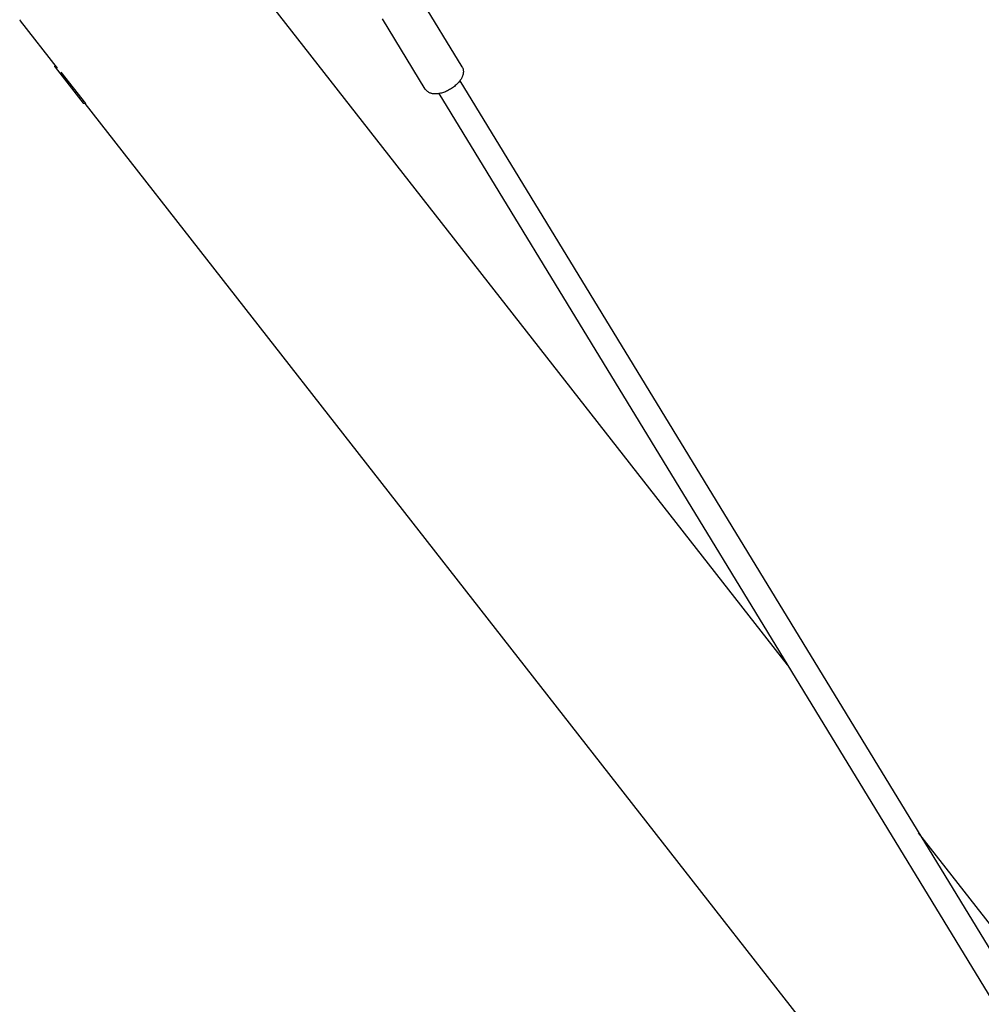
# Model space of a CAD drawing. Units: millimetres. Extents: x 21309 to 34538, y -5011 to 3815.
# Drawn here: x 25455 to 26081, y -2064 to -1423 of the extents above; entities that cross this region are included whole.
import ezdxf

# ---------------------------------------------------------------- set-up
doc = ezdxf.new("R2010")
doc.units = ezdxf.units.MM
doc.linetypes.add('K5LT_BASIC', pattern=[0])
doc.layers.add('Системный слой', color=7, linetype='Continuous')

msp = doc.modelspace()

# ---------------------------------------------------------------- linework, layer by layer
at = {"layer": 'Системный слой', "color": 18, "linetype": 'K5LT_BASIC', "true_color": 0x000000}
for p, q in [((25954.59, -1842.69), (25603.71, -1393.58)), ((25743.01, -1453.47), (25715.13, -1407.75)), ((25479.98, -1454.5), (25455.94, -1423.73)), ((25719.11, -1468.05), (25691.22, -1422.33)), ((25478.22, -1453.54), (25478.36, -1452.42)), ((25478.22, -1453.54), (25478.33, -1453.68)), ((25478.33, -1453.68), (25496.69, -1477.18)), ((25482.18, -1456.98), (25498.1, -1477.36)), ((25741.59, -1462.67), (26797.47, -3194.16)), ((25727.93, -1471), (26783.81, -3202.49)), ((25496.69, -1477.18), (25498.1, -1477.36)), ((26563.83, -2841.76), (25497.82, -1477.32)), ((26859.39, -3000.78), (26039.98, -1951.98))]:
    msp.add_line(p, q, dxfattribs=at)
for points, knots in [([(25455.94, -1423.73), (25455.9, -1423.67), (25455.86, -1423.62), (25455.77, -1423.51), (25455.73, -1423.45), (25455.65, -1423.34), (25455.61, -1423.28), (25455.48, -1423.12), (25455.4, -1423), (25455.32, -1422.89)], [0, 0, 0, 0, 0.242386, 0.242386, 0.484772, 0.484772, 0.727158, 0.727158, 1.21193, 1.21193, 1.21193, 1.21193]), ([(25743.01, -1453.47), (25743.13, -1453.66), (25743.23, -1453.85), (25743.41, -1454.24), (25743.49, -1454.44), (25743.63, -1454.86), (25743.69, -1455.07), (25743.79, -1455.51), (25743.82, -1455.73), (25743.87, -1456.19), (25743.88, -1456.43), (25743.89, -1456.76), (25743.88, -1456.85), (25743.88, -1456.94)], [0, 0, 0, 0, 2.272594, 2.272594, 4.55784, 4.55784, 6.881701, 6.881701, 9.270395, 9.270395, 11.750501, 11.750501, 12.74221, 12.74221, 12.74221, 12.74221]), ([(25743.88, -1456.94), (25743.87, -1457.18), (25743.85, -1457.42), (25743.78, -1457.92), (25743.73, -1458.18), (25743.62, -1458.64), (25743.57, -1458.84), (25743.45, -1459.22), (25743.39, -1459.41), (25743.2, -1459.9), (25743.07, -1460.19), (25742.84, -1460.68), (25742.73, -1460.88), (25742.45, -1461.39), (25742.26, -1461.7), (25741.91, -1462.23), (25741.75, -1462.45), (25741.52, -1462.77), (25741.44, -1462.86), (25741.12, -1463.28), (25740.85, -1463.6), (25740.27, -1464.24), (25739.97, -1464.56), (25739.32, -1465.19), (25738.97, -1465.51), (25738.25, -1466.12), (25737.87, -1466.43), (25737.08, -1467.02), (25736.67, -1467.31), (25735.82, -1467.87), (25735.38, -1468.14), (25734.48, -1468.66), (25734.03, -1468.9), (25733.12, -1469.35), (25732.66, -1469.55), (25731.76, -1469.93), (25731.32, -1470.1), (25730.43, -1470.4), (25730, -1470.53), (25729.15, -1470.75), (25728.73, -1470.85), (25728.18, -1470.95), (25728.06, -1470.98), (25727.66, -1471.04), (25727.38, -1471.08), (25726.81, -1471.14), (25726.51, -1471.17), (25725.94, -1471.19), (25725.67, -1471.2), (25725.18, -1471.19), (25724.96, -1471.17), (25724.57, -1471.14), (25724.4, -1471.12), (25723.93, -1471.06), (25723.64, -1471.01), (25723.16, -1470.9), (25722.97, -1470.85), (25722.59, -1470.73), (25722.41, -1470.67), (25721.98, -1470.5), (25721.74, -1470.39), (25721.3, -1470.16), (25721.08, -1470.03), (25720.69, -1469.76), (25720.5, -1469.62), (25720.15, -1469.32), (25719.99, -1469.17), (25719.68, -1468.84), (25719.54, -1468.67), (25719.3, -1468.35), (25719.2, -1468.21), (25719.11, -1468.05)], [0, 0, 0, 0, 2.493805, 2.493805, 5.283754, 5.283754, 7.374901, 7.374901, 9.416949, 9.416949, 12.611179, 12.611179, 14.785553, 14.785553, 18.245347, 18.245347, 20.724621, 20.724621, 21.842459, 21.842459, 25.55795, 25.55795, 29.376395, 29.376395, 33.287916, 33.287916, 37.288103, 37.288103, 41.378258, 41.378258, 45.56615, 45.56615, 49.768454, 49.768454, 53.869102, 53.869102, 57.877211, 57.877211, 61.794857, 61.794857, 65.617645, 65.617645, 66.790998, 66.790998, 69.334752, 69.334752, 72.181945, 72.181945, 74.817724, 74.817724, 77.029998, 77.029998, 78.72693, 78.72693, 81.788235, 81.788235, 83.832145, 83.832145, 85.87471, 85.87471, 88.615543, 88.615543, 91.207278, 91.207278, 93.677924, 93.677924, 96.057264, 96.057264, 98.374506, 98.374506, 100.25779, 100.25779, 100.25779, 100.25779])]:
    msp.add_open_spline(points, degree=3, knots=knots, dxfattribs=at)

doc.saveas('drawing.dxf')
